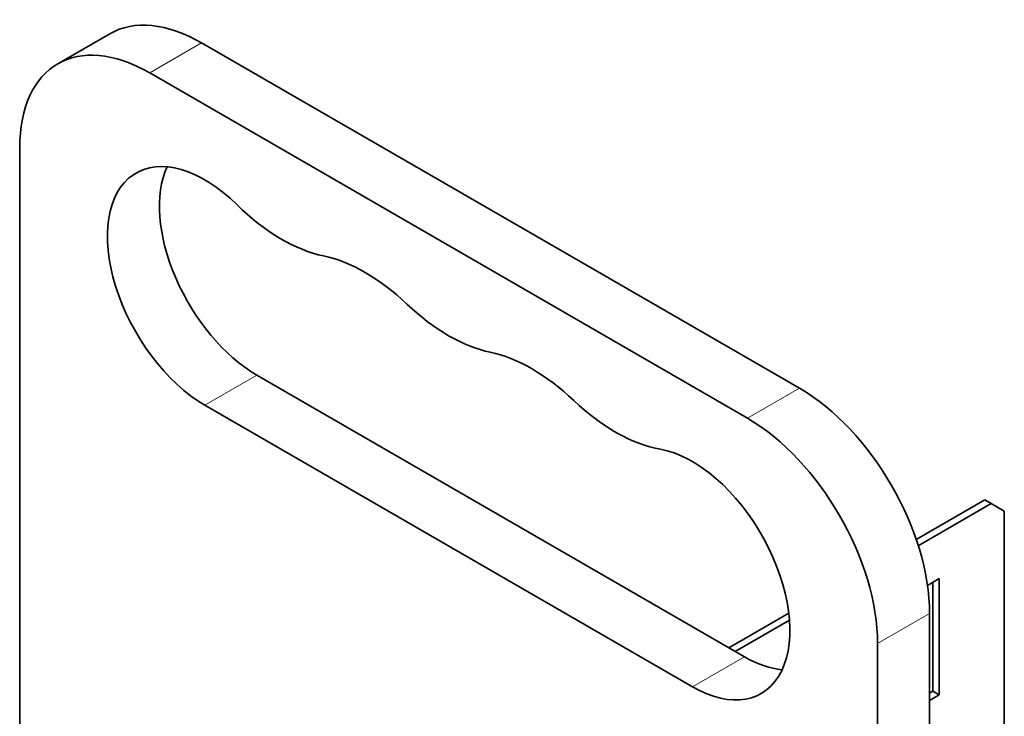
# Model space of a CAD drawing. Units: millimetres. Extents: x 100 to 2075, y 25 to 1460.
# Drawn here: x 1648 to 1715, y 1104 to 1151 of the extents above; entities that cross this region are included whole.
import ezdxf

# ---------------------------------------------------------------- set-up
doc = ezdxf.new("R2010")
doc.units = ezdxf.units.MM
doc.header["$LTSCALE"] = 5
doc.layers.add('実線(中線)', color=5, linetype='Continuous', lineweight=35)
doc.layers.add('実線(細線)', color=16, linetype='Continuous', lineweight=18)

msp = doc.modelspace()

# ---------------------------------------------------------------- linework, layer by layer
at = {"layer": '実線(中線)'}
for p, q in [((1650.171, 1148.237), (1653.706, 1150.278)), ((1700.615, 1126.185), (1659.956, 1149.659)), ((1656.421, 1147.618), (1697.079, 1124.143)), ((1647.582, 1102.71), (1647.582, 1142.515)), ((1663.713, 1127.078), (1696.858, 1107.941)), ((1693.323, 1105.9), (1660.177, 1125.037)), ((1713.21, 1118.607), (1708.543, 1115.912)), ((1713.652, 1118.351), (1708.685, 1115.483)), ((1713.21, 1118.607), (1713.652, 1118.351)), ((1713.652, 1118.351), (1714.536, 1117.841)), ((1714.536, 1087.751), (1714.536, 1117.841)), ((1709.311, 1112.783), (1710.117, 1113.248)), ((1709.675, 1105.594), (1709.675, 1112.993)), ((1710.117, 1113.248), (1710.117, 1105.339)), ((1699.878, 1110.909), (1695.798, 1108.554)), ((1709.454, 1090.412), (1709.454, 1110.875)), ((1699.925, 1110.426), (1696.24, 1108.298)), ((1705.918, 1108.834), (1705.918, 1089.185)), ((1699.396, 1107.059), (1699.447, 1107.088)), ((1709.454, 1105.466), (1709.675, 1105.594)), ((1710.117, 1105.339), (1709.675, 1105.594)), ((1710.117, 1105.339), (1709.454, 1104.956))]:
    msp.add_line(p, q, dxfattribs=at)
for centre, major_axis, start_param, end_param in [((1659.956, 1139.453), (-6.25, 10.825), 5.497787, 6.283185), ((1656.421, 1137.412), (-6.25, 10.825), 5.497787, 7.068583), ((1660.177, 1132.691), (-4.687, 8.119), 5.163218, 8.63938), ((1663.713, 1134.732), (-4.687, 8.119), 0.386689, 2.356194), ((1665.412, 1147.055), (6.584, -11.404), 5.163218, 5.807114), ((1671.081, 1123.299), (6.584, -11.404), 2.046867, 2.665521), ((1676.75, 1140.509), (6.584, -11.404), 5.18846, 5.807114), ((1682.419, 1116.752), (6.584, -11.404), 2.046867, 2.665521), ((1700.615, 1115.979), (-6.25, 10.825), 3.926991, 5.497787), ((1688.089, 1133.963), (6.584, -11.404), 5.18846, 5.832356), ((1697.079, 1113.937), (6.25, -10.825), 0.785398, 2.356194), ((1693.323, 1113.555), (4.687, -8.119), 5.497787, 8.973949), ((1696.858, 1115.596), (4.688, -8.119), 5.497787, 5.896497)]:
    msp.add_ellipse(centre, major_axis=major_axis, ratio=0.57735, start_param=start_param, end_param=end_param, dxfattribs=at)
at = {"layer": '実線(細線)'}
for p, q in [((1656.421, 1147.618), (1659.956, 1149.659)), ((1660.177, 1125.037), (1663.713, 1127.078)), ((1700.615, 1126.185), (1697.079, 1124.143)), ((1705.918, 1108.834), (1709.454, 1110.875)), ((1693.323, 1105.9), (1696.858, 1107.941))]:
    msp.add_line(p, q, dxfattribs=at)

doc.saveas('drawing.dxf')
